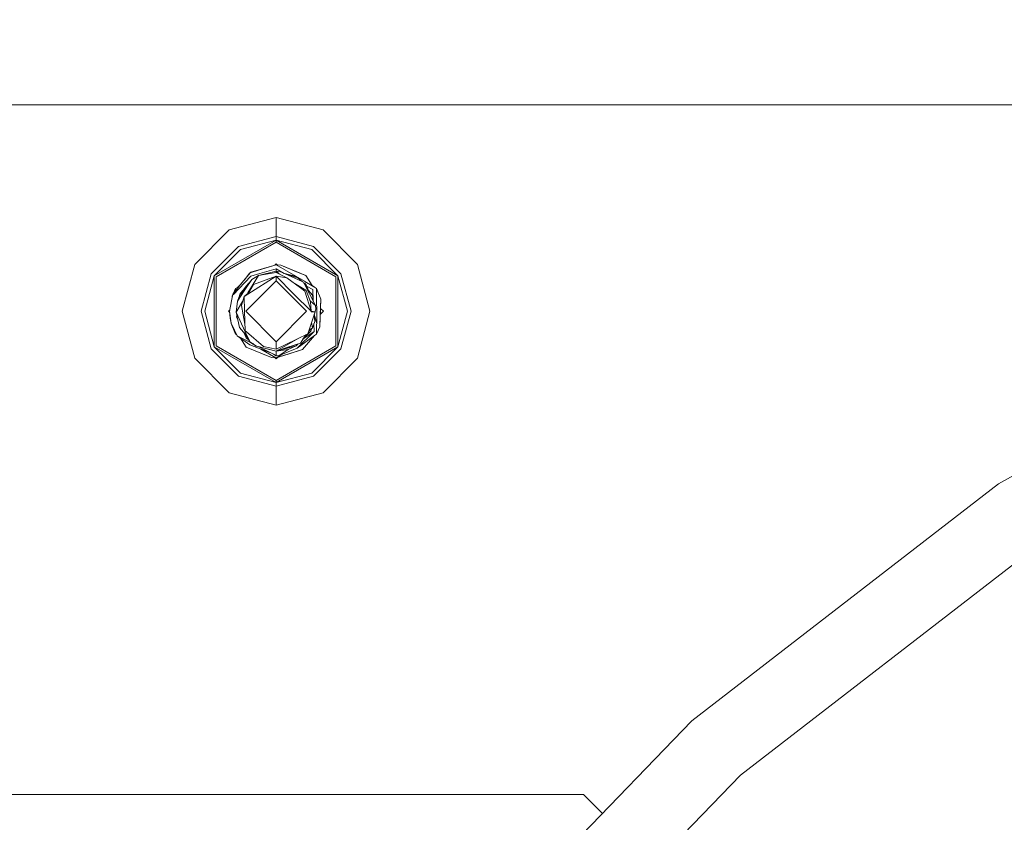
# Model space of a CAD drawing. Units: millimetres. Extents: x 425 to 10396, y -420 to 4475.
# Drawn here: x 7714 to 7916, y 1132 to 1297 of the extents above; entities that cross this region are included whole.
import ezdxf

# ---------------------------------------------------------------- set-up
doc = ezdxf.new("R2010")
doc.units = ezdxf.units.MM
doc.layers.add('1', color=7, linetype='Continuous', true_color=0xffffff)
doc.styles.add('blockfont', font='simplex.shx')
doc.dimstyles.get("Standard").update_dxf_attribs({"dimtxt": 0.18, "dimasz": 0.18, "dimexe": 0.18, "dimexo": 0.0625, "dimgap": 0.09, "dimtad": 0, "dimtih": 1, "dimtoh": 1, "dimdec": 4, "dimzin": 0, "dimdsep": 46, "dimtxsty": 'Standard', "dimcen": 0.09, "dimadec": 0, "dimazin": 0, "dimtfac": 1, "dimtdec": 4, "dimtofl": 0, "dimtmove": 0, "dimatfit": 3, "dimfxl": 1, "dimtolj": 1, "dimtzin": 0, "dimarcsym": 0})

# ---------------------------------------------------------------- blocks, each defined once
blk = doc.blocks.new('_U7')
at = {"layer": '1', "color": 18, "lineweight": 13}
for p, q in [((655.40002, 1198.920756), (655.40002, -383.322486)), ((10165.063739, 1011.112462), (10165.063739, -383.322486)), ((655.40002, -380.147486), (5329.425629, -380.147486)), ((10165.063739, -380.147486), (5491.038129, -380.147486))]:
    blk.add_line(p, q, dxfattribs=at)
at = {"layer": '1', "color": 18, "lineweight": 70}
for points in [[(655.40002, -380.147486), (705.39997, -366.750026), (705.400069, -393.544946)], [(10165.063739, -380.147486), (10115.063788, -393.544946), (10115.06369, -366.750026)]]:
    blk.add_solid(points, dxfattribs=at)
at = {"layer": '1', "color": 18, "linetype": 'Continuous', "lineweight": 13, "insert": (5333.663129, -419.043319), "char_height": 50, "attachment_point": 7, "line_spacing_factor": 0.903614, "style": 'blockfont'}
blk.add_mtext('\\W1.1836;OAL', dxfattribs=at)
blk = doc.blocks.new('_U9')
at = {"layer": '1', "color": 18, "lineweight": 13}
for p, q in [((10165.063739, 1280.987521), (10165.063739, 4035.032544)), ((4877, 4031.857544), (7467.465203, 4031.857544)), ((10165.063739, 4031.857544), (7574.598536, 4031.857544))]:
    blk.add_line(p, q, dxfattribs=at)
at = {"layer": '1', "color": 18, "lineweight": 70}
for points in [[(4877, 4031.857544), (4926.999951, 4045.255003), (4927.000049, 4018.460084)], [(10165.063739, 4031.857544), (10115.063788, 4018.460084), (10115.06369, 4045.255003)]]:
    blk.add_solid(points, dxfattribs=at)
at = {"layer": '1', "color": 18, "linetype": 'Continuous', "lineweight": 13, "insert": (7471.702703, 3992.96171), "char_height": 50, "attachment_point": 7, "line_spacing_factor": 0.903614, "style": 'blockfont'}
blk.add_mtext('\\W1.1484;CF', dxfattribs=at)

msp = doc.modelspace()

# ---------------------------------------------------------------- linework, layer by layer
at = {"layer": '1', "color": 18, "linetype": 'Continuous', "lineweight": 13}
for p, q in [((9065.574628, 1279.40001), (5123.294512, 1279.40001)), ((8105.119098, 1279.400021), (6954.180443, 1279.400021)), ((7766.984582, 1256.344557), (7757.363915, 1253.766775)), ((7776.604772, 1253.766775), (7766.984582, 1256.344557)), ((7766.984582, 1252.462029), (7766.984582, 1256.344557)), ((7757.363915, 1253.766775), (7750.321507, 1246.724248)), ((7776.604772, 1253.766775), (7783.64718, 1246.724248)), ((7754.335999, 1244.406462), (7766.984582, 1251.708984)), ((7754.732251, 1244.177938), (7766.984582, 1251.251817)), ((7766.984582, 1252.462029), (7759.30512, 1250.404477)), ((7759.681821, 1249.752283), (7766.984582, 1251.708984)), ((7766.984582, 1252.462029), (7766.984582, 1251.708984)), ((7774.663568, 1250.404477), (7766.984582, 1252.462029)), ((7766.984582, 1251.708984), (7779.632688, 1244.406462)), ((7766.984582, 1251.708984), (7766.984582, 1251.251817)), ((7774.286866, 1249.752283), (7766.984582, 1251.708984)), ((7766.984582, 1251.251817), (7779.236913, 1244.177938)), ((7753.683686, 1244.783044), (7759.30512, 1250.404477)), ((7759.681821, 1249.752283), (7754.335999, 1244.406462)), ((7774.286866, 1249.752283), (7779.632688, 1244.406462)), ((7774.663568, 1250.404477), (7780.285001, 1244.783044)), ((7747.743726, 1237.104058), (7750.321507, 1246.724248)), ((7766.984582, 1246.819496), (7766.716174, 1246.551091)), ((7766.984582, 1246.819496), (7767.182691, 1246.62138)), ((7786.224961, 1237.104058), (7783.64718, 1246.724248)), ((7751.626134, 1237.104058), (7753.683686, 1244.783044)), ((7761.67357, 1245.011926), (7759.728551, 1242.604017)), ((7761.551976, 1244.928956), (7760.574897, 1243.651783)), ((7761.551976, 1244.928956), (7760.574897, 1243.651783)), ((7761.62503, 1244.951834), (7761.551976, 1244.928956)), ((7761.625027, 1244.951831), (7761.551976, 1244.928956)), ((7761.625025, 1244.951828), (7761.551976, 1244.928956)), ((7763.371587, 1245.529294), (7761.67357, 1245.011926)), ((7761.831403, 1245.115876), (7761.67357, 1245.011926)), ((7766.984582, 1246.629953), (7761.831403, 1245.115876)), ((7763.663411, 1244.833589), (7761.848569, 1244.291544)), ((7766.984582, 1246.629953), (7763.371587, 1245.529294)), ((7763.406873, 1244.474053), (7766.984582, 1245.296478)), ((7763.663411, 1244.833589), (7766.984582, 1245.825291)), ((7764.577508, 1244.671583), (7766.984582, 1245.077729)), ((7767.017961, 1246.629953), (7766.984582, 1246.629953)), ((7766.984582, 1245.825291), (7768.679803, 1244.858534)), ((7766.984582, 1245.825291), (7766.984582, 1245.296478)), ((7766.984582, 1245.296478), (7766.984582, 1245.077729)), ((7766.984582, 1245.296478), (7767.591101, 1244.772679)), ((7766.984582, 1245.296478), (7767.74466, 1245.261073)), ((7766.984582, 1245.077729), (7769.165158, 1243.981004)), ((7767.017961, 1246.629953), (7772.781491, 1243.257165)), ((7767.017961, 1246.629953), (7767.938733, 1246.582031)), ((7769.433618, 1244.496942), (7767.74466, 1245.261073)), ((7767.938733, 1246.582031), (7771.187901, 1245.216727)), ((7773.085713, 1244.419336), (7767.938733, 1246.582031)), ((7769.762158, 1245.815873), (7767.938733, 1246.582031)), ((7768.573947, 1244.88588), (7769.671559, 1244.602323)), ((7768.574115, 1244.885805), (7769.55092, 1244.633436)), ((7768.988431, 1244.698356), (7771.474004, 1243.956447)), ((7769.762158, 1245.815873), (7773.085713, 1244.419336)), ((7771.187901, 1245.216727), (7773.085713, 1244.419336)), ((7780.285001, 1244.783044), (7782.342553, 1237.104058)), ((7752.379537, 1237.104058), (7754.335999, 1244.406462)), ((7754.335999, 1229.801536), (7754.335999, 1244.406462)), ((7754.732251, 1244.177938), (7754.732251, 1230.03006)), ((7758.224607, 1240.457892), (7761.848569, 1244.291544)), ((7759.134889, 1242.05482), (7759.90032, 1242.816666)), ((7761.995912, 1243.602276), (7760.720849, 1241.687655)), ((7766.984582, 1243.327975), (7760.76138, 1237.105012)), ((7761.929771, 1243.50296), (7760.877728, 1242.236972)), ((7761.187673, 1240.635157), (7766.984582, 1244.318604)), ((7763.406873, 1244.474053), (7761.2077, 1240.894556)), ((7761.995912, 1243.602276), (7763.406873, 1244.474053)), ((7762.040734, 1243.636489), (7762.0296, 1243.623091)), ((7762.063843, 1243.644248), (7762.040734, 1243.636489)), ((7764.966607, 1243.581653), (7762.33542, 1242.620826)), ((7763.406873, 1244.474053), (7764.577508, 1244.671583)), ((7764.966607, 1243.581653), (7766.984582, 1244.318604)), ((7766.984582, 1244.318604), (7770.659566, 1240.643263)), ((7766.984582, 1244.318604), (7766.984582, 1243.327975)), ((7769.165158, 1243.981004), (7766.984582, 1244.318604)), ((7773.207307, 1237.105012), (7766.984582, 1243.327975)), ((7769.165158, 1243.981004), (7771.983743, 1241.906524)), ((7769.433618, 1244.496942), (7772.322774, 1243.189454)), ((7769.55092, 1244.633436), (7770.952344, 1244.271398)), ((7770.952344, 1244.271398), (7769.671559, 1244.602323)), ((7770.717004, 1242.838844), (7773.091435, 1241.414547)), ((7771.474004, 1243.956447), (7770.952344, 1244.271398)), ((7771.474004, 1243.956447), (7772.396418, 1243.156124)), ((7771.474004, 1243.956447), (7771.836877, 1243.641615)), ((7771.836877, 1243.641615), (7772.396433, 1243.156117)), ((7772.609353, 1243.059754), (7772.322774, 1243.189454)), ((7775.088429, 1238.29782), (7772.609353, 1243.059754)), ((7772.693265, 1242.898572), (7773.133874, 1242.516279)), ((7772.693268, 1242.898566), (7773.133874, 1242.516279)), ((7772.781491, 1243.257165), (7773.231149, 1242.993832)), ((7773.005163, 1242.627955), (7772.916436, 1242.926955)), ((7774.467207, 1242.270346), (7773.085713, 1244.419336)), ((7774.408344, 1242.361912), (7773.085713, 1244.419336)), ((7774.833798, 1242.055774), (7773.231149, 1242.993832)), ((7779.236913, 1230.03006), (7779.236913, 1244.177938)), ((7779.632688, 1244.406462), (7779.632688, 1229.801536)), ((7781.58915, 1237.104058), (7779.632688, 1244.406462)), ((7759.728551, 1242.604017), (7758.137345, 1240.634561)), ((7758.198758, 1240.710572), (7758.696675, 1241.799355)), ((7758.681019, 1241.307472), (7758.696675, 1241.799355)), ((7758.696675, 1241.799355), (7759.134889, 1242.05482)), ((7758.696675, 1241.326851), (7758.696675, 1241.799355)), ((7760.478616, 1241.323829), (7759.065747, 1239.201307)), ((7759.134889, 1242.05482), (7759.539775, 1242.370367)), ((7759.134889, 1242.05482), (7759.522467, 1242.348945)), ((7760.478616, 1241.323829), (7759.534955, 1240.511775)), ((7760.238958, 1240.963796), (7759.534955, 1240.511775)), ((7759.657502, 1240.767837), (7759.534955, 1240.511775)), ((7759.657502, 1240.767837), (7760.236382, 1241.464972)), ((7760.877728, 1242.236972), (7760.236382, 1241.464972)), ((7760.453343, 1240.168452), (7761.286742, 1240.806552)), ((7760.478616, 1241.323829), (7760.720849, 1241.687655)), ((7761.035427, 1240.61413), (7761.2077, 1240.894556)), ((7762.33542, 1242.620826), (7761.187673, 1240.635157)), ((7770.659566, 1240.643263), (7774.198174, 1237.105012)), ((7772.856832, 1241.263986), (7771.983743, 1241.906524)), ((7772.901654, 1241.231084), (7772.856832, 1241.263986)), ((7772.901654, 1241.231084), (7774.198174, 1237.105012)), ((7773.091435, 1241.414547), (7773.16916, 1241.367936)), ((7773.133874, 1242.516279), (7773.164868, 1242.305517)), ((7773.621678, 1241.353631), (7773.133874, 1242.516279)), ((7773.229385, 1241.868766), (7773.164868, 1242.305517)), ((7774.072766, 1239.023209), (7773.16916, 1241.367936)), ((7773.24294, 1242.256327), (7774.489522, 1241.545558)), ((7774.474263, 1240.421653), (7773.621678, 1241.353631)), ((7774.833798, 1242.055774), (7774.408344, 1242.361912)), ((7774.573632, 1239.286669), (7774.489522, 1241.545558)), ((7775.272489, 1241.799355), (7774.833798, 1242.055774)), ((7775.272489, 1241.799355), (7775.317788, 1234.608173)), ((7776.171803, 1239.618182), (7775.272489, 1241.799355)), ((7757.459283, 1237.105012), (7758.137345, 1240.634561)), ((7758.01146, 1240.301013), (7757.996427, 1239.901033)), ((7758.01146, 1240.301013), (7758.113076, 1240.523213)), ((7758.093982, 1240.408838), (7758.01146, 1240.301013)), ((7758.108771, 1240.485824), (7758.121133, 1240.593195)), ((7758.137345, 1240.634561), (7758.121133, 1240.593195)), ((7758.137345, 1240.634561), (7758.224607, 1240.457892)), ((7759.065747, 1239.201307), (7758.79395, 1236.965537)), ((7760.132661, 1239.144628), (7758.79395, 1236.965537)), ((7759.065747, 1239.201307), (7759.534955, 1240.511775)), ((7759.513974, 1240.466118), (7759.510985, 1240.444828)), ((7759.534955, 1240.511775), (7759.513974, 1240.466118)), ((7759.607983, 1240.015896), (7759.534955, 1240.511775)), ((7760.453343, 1240.168452), (7759.873509, 1238.317251)), ((7760.453343, 1240.168452), (7761.187673, 1240.635157)), ((7760.539174, 1237.129807), (7760.453343, 1240.168452)), ((7773.985102, 1239.250685), (7775.088429, 1238.29782)), ((7774.186877, 1237.140965), (7774.072766, 1239.023209)), ((7774.562505, 1239.308041), (7774.474263, 1240.421653)), ((7774.474263, 1240.421653), (7774.56257, 1239.307918)), ((7776.171803, 1239.618182), (7775.957227, 1233.909011)), ((7776.171803, 1239.618182), (7776.050687, 1236.399293)), ((7915.004849, 1201.774001), (7984.238267, 1240.629792)), ((7747.743726, 1237.104058), (7750.321507, 1227.483749)), ((7753.683686, 1229.424953), (7751.626134, 1237.104058)), ((7752.379537, 1237.104058), (7754.335999, 1229.801536)), ((7757.504297, 1237.339328), (7757.269025, 1237.104058)), ((7757.269025, 1237.104058), (7757.474366, 1236.898717)), ((7757.459283, 1237.105012), (7757.779717, 1234.655857)), ((7757.459283, 1237.105012), (7757.560372, 1235.722423)), ((7758.79395, 1236.965537), (7759.494424, 1233.788371)), ((7760.674119, 1232.902646), (7758.79395, 1236.965537)), ((7759.873509, 1238.317251), (7760.613674, 1234.493217)), ((7760.652184, 1233.130336), (7760.539174, 1237.129807)), ((7766.984582, 1230.882049), (7760.76138, 1237.105012)), ((7773.207307, 1237.105012), (7766.984582, 1230.882049)), ((7774.973989, 1237.020612), (7773.504853, 1232.48446)), ((7774.158577, 1237.105012), (7774.196744, 1236.979723)), ((7774.189115, 1237.104058), (7774.196744, 1236.979723)), ((7774.973989, 1237.020612), (7774.196744, 1236.979723)), ((7774.973989, 1237.020612), (7774.198174, 1237.105012)), ((7775.014043, 1237.145305), (7774.973989, 1237.020612)), ((7775.140882, 1237.537146), (7775.014043, 1237.145305)), ((7775.088429, 1238.29782), (7775.140882, 1237.537146)), ((7776.699662, 1237.104058), (7776.053006, 1236.45737)), ((7776.053175, 1236.45754), (7776.06976, 1236.898065)), ((7776.06976, 1236.898065), (7776.099985, 1237.703757)), ((7776.099856, 1237.703887), (7776.699662, 1237.104058)), ((7781.58915, 1237.104058), (7779.632688, 1229.801536)), ((7782.342553, 1237.104058), (7780.285001, 1229.424953)), ((7786.224961, 1237.104058), (7783.64718, 1227.483749)), ((7757.560372, 1235.722423), (7757.779717, 1234.655857)), ((7757.779717, 1234.655857), (7757.983804, 1234.234929)), ((7757.797882, 1234.618394), (7757.796884, 1234.591842)), ((7757.796884, 1234.591842), (7758.696675, 1232.410669)), ((7758.933556, 1236.332322), (7758.877397, 1235.93235)), ((7758.877397, 1235.93235), (7759.152633, 1235.338646)), ((7774.266364, 1234.835727), (7774.433732, 1233.698249)), ((7774.90294, 1235.008717), (7774.433732, 1233.698249)), ((7774.788962, 1236.449317), (7774.90294, 1235.008717)), ((7774.78913, 1236.449838), (7774.90294, 1235.008717)), ((7774.806908, 1236.504728), (7775.317788, 1234.608173)), ((7775.272489, 1234.371662), (7775.317788, 1234.608173)), ((7776.050687, 1236.399293), (7775.957227, 1233.909011)), ((7759.022355, 1232.095599), (7757.983804, 1234.234929)), ((7758.696675, 1232.766473), (7758.696675, 1232.410669)), ((7760.347009, 1232.856393), (7759.494424, 1233.788371)), ((7760.258563, 1232.953075), (7760.273099, 1232.92172)), ((7760.273099, 1232.92172), (7760.3513, 1232.753396)), ((7760.635018, 1232.541442), (7760.347009, 1232.856393)), ((7760.347009, 1232.856393), (7760.590672, 1232.589841)), ((7760.3513, 1232.753396), (7760.834813, 1231.693625)), ((7760.834813, 1231.693625), (7760.373715, 1232.827178)), ((7760.834813, 1231.693625), (7760.493113, 1232.696564)), ((7760.590672, 1232.589841), (7760.834813, 1231.693625)), ((7760.931611, 1232.890248), (7760.652184, 1233.130336)), ((7761.53481, 1231.042862), (7760.674119, 1232.902646)), ((7764.402986, 1229.905248), (7760.931611, 1232.890248)), ((7774.809003, 1232.972026), (7771.278977, 1229.539394)), ((7774.809003, 1232.972026), (7772.488645, 1231.382403)), ((7774.098992, 1233.044744), (7772.570037, 1231.504626)), ((7774.433732, 1233.698249), (7773.69095, 1233.059058)), ((7773.69095, 1233.059058), (7774.433732, 1233.698249)), ((7773.69095, 1233.059058), (7774.433732, 1233.698249)), ((7773.69095, 1233.059058), (7774.433732, 1233.698249)), ((7773.757171, 1233.263524), (7774.433732, 1233.698249)), ((7774.30885, 1233.590783), (7774.098992, 1233.044744)), ((7774.749222, 1234.579394), (7774.750352, 1234.549165)), ((7774.750352, 1234.549165), (7774.809003, 1232.972026)), ((7775.272489, 1234.371662), (7775.272489, 1232.410669)), ((7775.957227, 1233.909011), (7775.272489, 1232.410669)), ((7758.696675, 1232.410669), (7758.93798, 1232.269405)), ((7759.022355, 1232.095599), (7761.636376, 1230.243564)), ((7761.745572, 1230.699897), (7759.022355, 1232.095599)), ((7759.71865, 1231.602274), (7760.056615, 1231.076241)), ((7760.882974, 1229.790568), (7760.056615, 1231.076241)), ((7760.635018, 1232.541442), (7761.53481, 1231.042862)), ((7760.734039, 1232.376525), (7760.834813, 1231.693625)), ((7761.480331, 1231.133596), (7760.834813, 1231.693625)), ((7760.851026, 1231.67491), (7760.834813, 1231.693625)), ((7760.851026, 1231.67491), (7761.483915, 1231.127626)), ((7761.53481, 1231.042862), (7761.576772, 1230.952144)), ((7762.944818, 1229.978919), (7761.576772, 1230.952144)), ((7761.745572, 1230.699897), (7762.317741, 1230.406586)), ((7766.984582, 1229.363322), (7766.984582, 1230.882049)), ((7771.628242, 1231.586213), (7767.328382, 1229.13456)), ((7773.504853, 1232.48446), (7768.975854, 1230.316639)), ((7769.314885, 1229.704976), (7771.972775, 1230.607748)), ((7769.385934, 1229.729176), (7771.972775, 1230.607748)), ((7774.833798, 1232.155204), (7771.278977, 1229.539394)), ((7771.972775, 1230.607748), (7773.09045, 1232.286105)), ((7774.833798, 1232.155204), (7772.416711, 1229.281068)), ((7774.833798, 1232.155204), (7775.272489, 1232.410669)), ((7759.30512, 1223.80352), (7753.683686, 1229.424953)), ((7754.335999, 1229.801536), (7766.984582, 1222.499013)), ((7759.681821, 1224.455714), (7754.335999, 1229.801536)), ((7754.732251, 1230.03006), (7766.984582, 1222.956181)), ((7766.029954, 1227.627873), (7760.882974, 1229.790568)), ((7765.725941, 1228.659441), (7761.636376, 1230.243564)), ((7762.197524, 1230.510542), (7762.494683, 1230.253577)), ((7762.494683, 1230.253577), (7762.202908, 1230.506712)), ((7762.917965, 1229.998022), (7762.494683, 1230.253577)), ((7762.605045, 1230.220633), (7762.494683, 1230.253577)), ((7762.944818, 1229.978919), (7763.016343, 1229.938626)), ((7766.984582, 1228.913546), (7762.944818, 1229.978919)), ((7766.984582, 1228.913546), (7763.016343, 1229.938626)), ((7763.448241, 1229.827058), (7766.427159, 1228.299975)), ((7766.950727, 1227.58007), (7763.892932, 1229.36947)), ((7766.984582, 1229.363322), (7764.402986, 1229.905248)), ((7768.975854, 1230.316639), (7766.984582, 1229.363322)), ((7766.984582, 1222.956181), (7779.236913, 1230.03006)), ((7766.984582, 1228.913546), (7771.096826, 1230.020523)), ((7766.984582, 1222.499013), (7779.632688, 1229.801536)), ((7769.385934, 1229.729176), (7766.984582, 1228.913546)), ((7766.984582, 1228.913546), (7769.314885, 1229.704976)), ((7769.499421, 1229.309082), (7766.984582, 1228.913546)), ((7766.984582, 1227.579951), (7772.416711, 1229.281068)), ((7767.328382, 1229.13456), (7766.984582, 1228.913546)), ((7766.984582, 1228.014469), (7766.984582, 1228.913546)), ((7767.634988, 1228.057742), (7771.278977, 1229.539394)), ((7767.634988, 1228.057742), (7769.450782, 1229.301432)), ((7769.432664, 1228.346586), (7772.416711, 1229.281068)), ((7769.499421, 1229.309082), (7771.096826, 1230.020523)), ((7769.848466, 1228.476882), (7772.416711, 1229.281068)), ((7771.530648, 1230.457576), (7771.096826, 1230.020523)), ((7774.286866, 1224.455714), (7779.632688, 1229.801536)), ((7780.285001, 1229.424953), (7774.663568, 1223.80352)), ((7757.363915, 1220.441222), (7750.321507, 1227.483749)), ((7766.950727, 1227.58007), (7766.029954, 1227.627873)), ((7766.984582, 1228.014469), (7766.427159, 1228.299975)), ((7766.784376, 1227.588707), (7766.984582, 1227.388501)), ((7766.950727, 1227.58007), (7766.984582, 1227.579951)), ((7766.984582, 1227.579951), (7769.848466, 1228.476882)), ((7766.984582, 1227.579951), (7769.432664, 1228.346586)), ((7766.984582, 1227.579951), (7768.194447, 1228.285219)), ((7767.634988, 1228.057742), (7766.984582, 1228.014469)), ((7767.263301, 1227.667234), (7766.984582, 1227.388501)), ((7766.984582, 1227.579951), (7767.263294, 1227.667227)), ((7776.604772, 1220.441222), (7783.64718, 1227.483749)), ((7766.984582, 1221.745968), (7759.30512, 1223.80352)), ((7759.681821, 1224.455714), (7766.984582, 1222.499013)), ((7774.286866, 1224.455714), (7766.984582, 1222.499013)), ((7774.663568, 1223.80352), (7766.984582, 1221.745968)), ((7766.984582, 1222.499013), (7766.984582, 1222.956181)), ((7766.984582, 1222.499013), (7766.984582, 1221.745968)), ((7766.984582, 1221.745968), (7766.984582, 1217.863441)), ((7766.984582, 1217.863441), (7757.363915, 1220.441222)), ((7776.604772, 1220.441222), (7766.984582, 1217.863441)), ((7852.166295, 1153.251886), (7915.004849, 1201.774001)), ((7862.133145, 1142.128587), (7923.245549, 1189.318061)), ((7797.062516, 1096.097469), (7852.166295, 1153.251886)), ((7808.542371, 1086.543798), (7862.133145, 1142.128587)), ((7760.98454, 1138.103962), (7610.984445, 1138.103962)), ((7817.234159, 1138.103962), (7760.98454, 1138.103962)), ((7817.234159, 1138.103962), (7829.984307, 1138.103962)), ((7829.984307, 1138.103962), (7833.842332, 1134.246014))]:
    msp.add_line(p, q, dxfattribs=at)

# ---------------------------------------------------------------- dimensions: what is measured, and where the dimension line sits
for base, p1, p2, text, picture, middle in [((10165.063739, 4031.857544), (4877, 4290), (10165.063739, 1279.400021), '\\C18;CF', '_U9', (7521.031869, 4031.857544)), ((655.40002, -380.147486), (10165.063739, 1279.400021), (655.40002, 1200.508256), '\\C18;OAL', '_U7', (5410.231879, -380.147486))]:
    dim = msp.add_linear_dim(base=base, p1=p1, p2=p2, text=text, dimstyle='Standard', override={"dimtxt": 50, "dimasz": 50, "dimexe": 3.175, "dimexo": 1.5875, "dimgap": 1.5875, "dimtih": 1, "dimtoh": 1, "dimdec": 1, "dimlfac": 0.03937, "dimdsep": 46, "dimlunit": 2, "dimpost": '', "dimtxsty": 'blockfont', "dimsah": 1, "dimse1": 0, "dimse2": 0, "dimsd1": 0, "dimsd2": 0, "dimclrd": 18, "dimclre": 18, "dimclrt": 18, "dimtol": 0, "dimtm": -0.1, "dimtfac": 1, "dimtdec": 2, "dimtofl": 1, "dimtmove": 0, "dimlwd": 13, "dimlwe": 13}, dxfattribs=at)
    dim.commit()
    dim.dimension.update_dxf_attribs({"geometry": picture, "text_midpoint": middle, "dimtype": 160})

doc.saveas('drawing.dxf')
